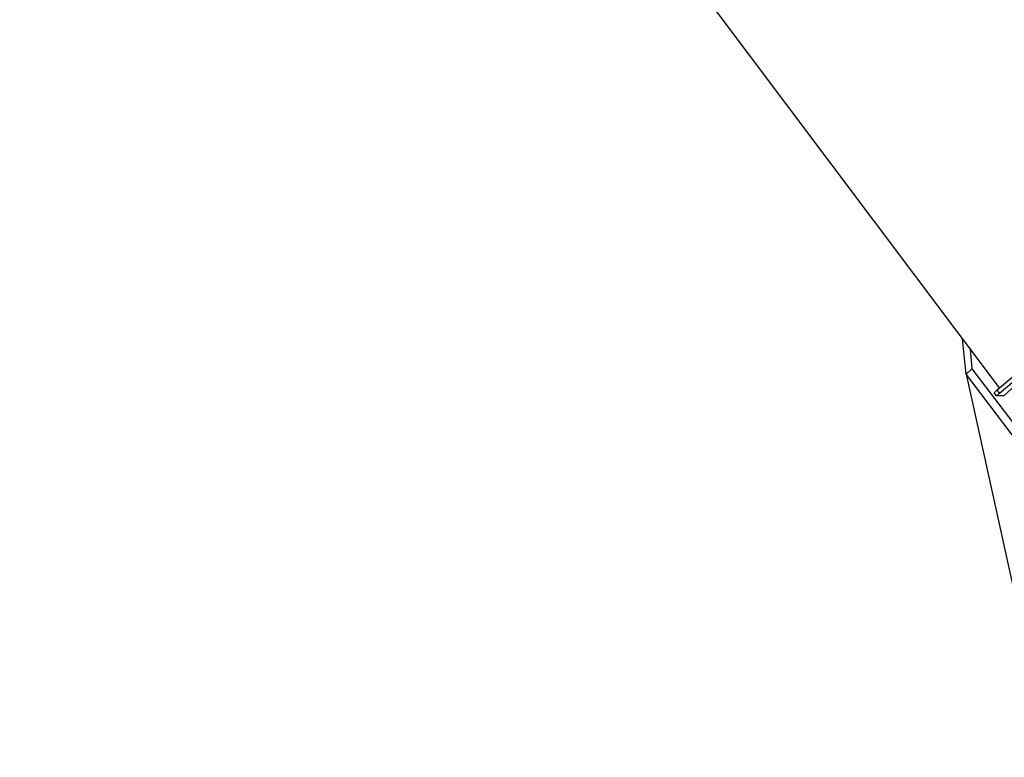
# Model space of a CAD drawing. Extents: x -65 to 939, y 17 to 868.
# Drawn here: x 278 to 280, y 379 to 380 of the extents above; entities that cross this region are included whole.
import ezdxf

# ---------------------------------------------------------------- set-up
doc = ezdxf.new("R2010")
doc.units = 0
doc.header["$LTSCALE"] = 52.631579
doc.header["$MEASUREMENT"] = 0

msp = doc.modelspace()

# ---------------------------------------------------------------- linework, layer by layer
at = {"color": 7}
for p, q in [((279.7752, 379.3153), (278.4699, 381.0539)), ((279.7306, 379.3333), (279.7261, 379.3806)), ((279.7719, 379.3125), (279.8582, 379.3857)), ((279.7752, 379.3081), (279.8615, 379.3813)), ((279.8639, 379.3813), (279.7809, 379.3044)), ((279.7359, 379.3675), (279.7385, 379.3406)), ((279.7306, 379.3333), (279.7385, 379.3406)), ((279.7385, 379.3406), (280.1267, 378.83)), ((280.1188, 378.8227), (279.7306, 379.3333)), ((279.7306, 379.3333), (279.8302, 378.8809)), ((280.1055, 378.8402), (279.7306, 379.3333)), ((279.7679, 379.3088), (279.7719, 379.3125)), ((279.7752, 379.3081), (279.7719, 379.3125)), ((279.7713, 379.3044), (279.7679, 379.3088)), ((279.7713, 379.3044), (279.7752, 379.3081)), ((279.7809, 379.3044), (279.7713, 379.3044))]:
    msp.add_line(p, q, dxfattribs=at)

doc.saveas('drawing.dxf')
